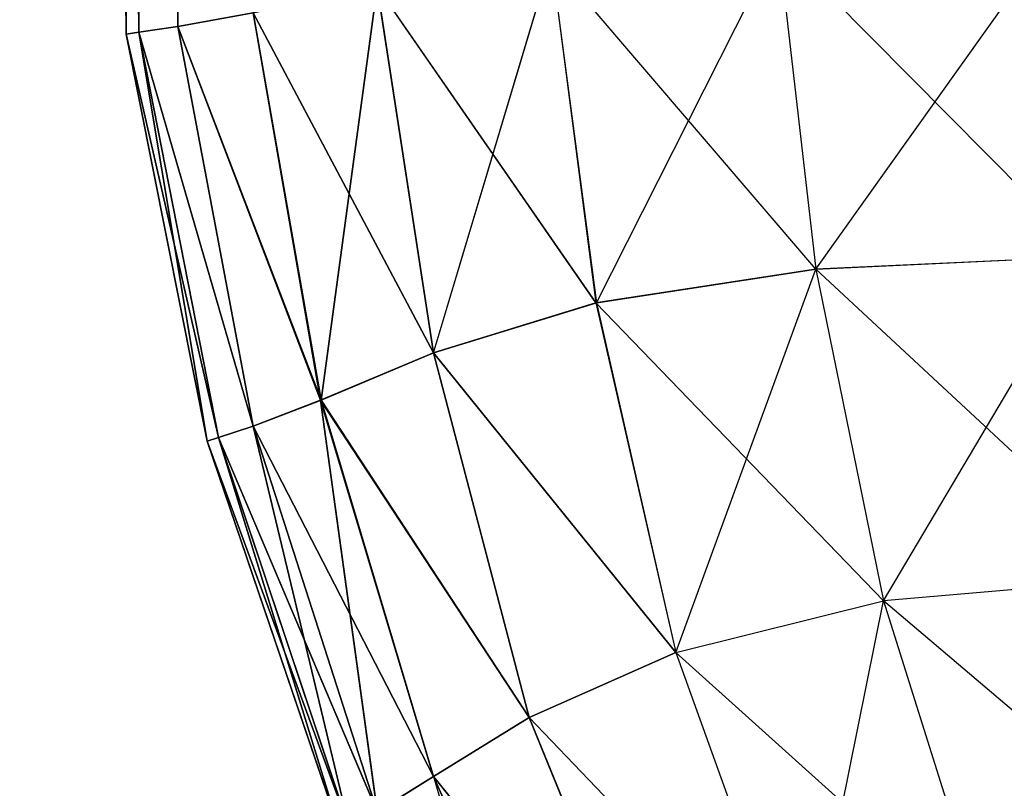
# Model space of a CAD drawing. Extents: x -0.9 to 0.9, y -0.25 to 0.25.
# Drawn here: x -0.9 to -0.9, y -0.24 to -0.24 of the extents above; entities that cross this region are included whole.
import ezdxf

# ---------------------------------------------------------------- set-up
doc = ezdxf.new("R2010")
doc.units = 0
doc.header["$LTSCALE"] = 0.0254
doc.layers.get('0').update_dxf_attribs({"color": 13, "linetype": 'CONTINUOUS'})

# ---------------------------------------------------------------- blocks, each defined once
blk = doc.blocks.new('ANTE_1')
at = {"color": 0}
for p, q in [((-0.90299595, -0.24416959, 0.6263606), (-0.90300816, -0.24193184, 0.62636056)), ((-0.90300816, -0.24193184, 0.62636056), (-0.90299595, -0.24416957, 0.47683577)), ((-0.90300816, -0.24193184, 0.62636056), (-0.90299595, -0.24416957, 0.47683577)), ((-0.90299595, -0.24416959, 0.6263606), (-0.90300816, -0.24193184, 0.62636056)), ((-0.90299595, -0.24416959, 0.327311), (-0.90300816, -0.24193184, 0.327311)), ((-0.90300816, -0.24193184, 0.327311), (-0.90299217, -0.24416899, 0.21513716)), ((-0.90300816, -0.24193184, 0.327311), (-0.90299217, -0.24416899, 0.21513716)), ((-0.90299595, -0.24416959, 0.327311), (-0.90300816, -0.24193184, 0.327311)), ((-0.90300816, -0.24193187, 0.47683577), (-0.90299595, -0.24416957, 0.47683577)), ((-0.90300816, -0.24193187, 0.47683577), (-0.90299595, -0.24416957, 0.47683577)), ((-0.90300816, -0.24193187, 0.47683577), (-0.90299595, -0.24416959, 0.327311)), ((-0.90300816, -0.24193187, 0.47683577), (-0.90299595, -0.24416959, 0.327311)), ((-0.90298054, -0.24416732, 0.17766511), (-0.90300418, -0.24193172, 0.21513672)), ((-0.90299217, -0.24416899, 0.21513716), (-0.90300418, -0.24193172, 0.21513672)), ((-0.90298054, -0.24416732, 0.17766511), (-0.90300418, -0.24193172, 0.21513672)), ((-0.90299217, -0.24416899, 0.21513716), (-0.90300418, -0.24193172, 0.21513672)), ((-0.90299217, -0.24416899, 0.73853452), (-0.90300399, -0.24193172, 0.73853491)), ((-0.90300399, -0.24193172, 0.73853491), (-0.90299595, -0.24416959, 0.6263606)), ((-0.90300399, -0.24193172, 0.73853491), (-0.90299595, -0.24416959, 0.6263606)), ((-0.90299217, -0.24416899, 0.73853452), (-0.90300399, -0.24193172, 0.73853491)), ((-0.90298054, -0.24416732, 0.77600651), (-0.90300399, -0.24193172, 0.73853491)), ((-0.90298054, -0.24416732, 0.77600651), (-0.90300399, -0.24193172, 0.73853491)), ((-0.90299217, -0.24193128, 0.17766342), (-0.90298054, -0.24416732, 0.17766511)), ((-0.90299217, -0.24193128, 0.17766342), (-0.90298054, -0.24416732, 0.17766511)), ((-0.90299217, -0.24193128, 0.77600821), (-0.90298054, -0.24416732, 0.77600651)), ((-0.90299217, -0.24193128, 0.77600821), (-0.90298054, -0.24416732, 0.77600651)), ((-0.90279044, -0.24423957, 0.77644156), (-0.90272009, -0.24414077, 0.77654669)), ((-0.90285584, -0.2442496, 0.77633808), (-0.90280168, -0.24414249, 0.77645295)), ((-0.90280168, -0.24414249, 0.1772187), (-0.90279044, -0.24423957, 0.17723003)), ((-0.90270934, -0.24423579, 0.17713559), (-0.90280168, -0.24414249, 0.1772187)), ((-0.90280168, -0.24414249, 0.77645295), (-0.90279044, -0.24423957, 0.77644156)), ((-0.90290438, -0.24426445, 0.7762299), (-0.90286931, -0.24414738, 0.77634985)), ((-0.90286931, -0.24414738, 0.17732182), (-0.90285603, -0.2442496, 0.17733359)), ((-0.90279044, -0.24423957, 0.17723003), (-0.90286931, -0.24414738, 0.17732182)), ((-0.90286931, -0.24414738, 0.77634985), (-0.90285584, -0.2442496, 0.77633808)), ((-0.90293781, -0.24427862, 0.77611774), (-0.90292115, -0.24415545, 0.77624031)), ((-0.90293781, -0.24427862, 0.77611774), (-0.90292115, -0.24415545, 0.77624031)), ((-0.90292115, -0.24415545, 0.77624031), (-0.90290438, -0.24426445, 0.7762299)), ((-0.90292115, -0.24415545, 0.77624031), (-0.90290438, -0.24426445, 0.7762299)), ((-0.90292115, -0.24415547, 0.17743132), (-0.90290438, -0.24426445, 0.17744172)), ((-0.90292115, -0.24415547, 0.17743132), (-0.90290438, -0.24426445, 0.17744172)), ((-0.90285603, -0.2442496, 0.17733359), (-0.90292115, -0.24415547, 0.17743132)), ((-0.90295806, -0.2441632, 0.17754612), (-0.90298054, -0.24416732, 0.17766511)), ((-0.90295806, -0.2441632, 0.17754612), (-0.90298054, -0.24416732, 0.17766511)), ((-0.90298054, -0.24416732, 0.77600651), (-0.90295806, -0.2441632, 0.77612554)), ((-0.90298054, -0.24416732, 0.77600651), (-0.90295806, -0.2441632, 0.77612554)), ((-0.90295806, -0.2441632, 0.17754612), (-0.90293801, -0.24427862, 0.17755382)), ((-0.90290438, -0.24426445, 0.17744172), (-0.90295806, -0.2441632, 0.17754612)), ((-0.90295806, -0.2441632, 0.17754612), (-0.90293801, -0.24427862, 0.17755382)), ((-0.90290438, -0.24426445, 0.17744172), (-0.90295806, -0.2441632, 0.17754612)), ((-0.90295806, -0.2441632, 0.77612554), (-0.90293781, -0.24427862, 0.77611774)), ((-0.90295806, -0.2441632, 0.77612554), (-0.90293781, -0.24427862, 0.77611774)), ((-0.90299217, -0.24416899, 0.21513716), (-0.90298054, -0.24416732, 0.17766511)), ((-0.90299217, -0.24416899, 0.21513716), (-0.90298054, -0.24416732, 0.17766511)), ((-0.90299217, -0.24416899, 0.73853452), (-0.90298054, -0.24416732, 0.77600651)), ((-0.90299217, -0.24416899, 0.73853452), (-0.90298054, -0.24416732, 0.77600651)), ((-0.90298054, -0.24416732, 0.17766511), (-0.90295806, -0.24428632, 0.17766919)), ((-0.90293801, -0.24427862, 0.17755382), (-0.90298054, -0.24416732, 0.17766511)), ((-0.90298054, -0.24416732, 0.17766511), (-0.90295806, -0.24428632, 0.17766919)), ((-0.90293801, -0.24427862, 0.17755382), (-0.90298054, -0.24416732, 0.17766511)), ((-0.90295806, -0.24428632, 0.77600239), (-0.90298054, -0.24416732, 0.77600651)), ((-0.90295806, -0.24428632, 0.77600239), (-0.90298054, -0.24416732, 0.77600651)), ((-0.90293781, -0.24427862, 0.77611774), (-0.90298054, -0.24416732, 0.77600651)), ((-0.90293781, -0.24427862, 0.77611774), (-0.90298054, -0.24416732, 0.77600651)), ((-0.90299217, -0.24416899, 0.73853452), (-0.90299595, -0.24416959, 0.6263606)), ((-0.90299217, -0.24416899, 0.73853452), (-0.90299595, -0.24416959, 0.6263606)), ((-0.90299217, -0.24416899, 0.21513716), (-0.90299595, -0.24416959, 0.327311)), ((-0.90299217, -0.24416899, 0.21513716), (-0.90299595, -0.24416959, 0.327311)), ((-0.90299595, -0.24416957, 0.47683577), (-0.90299595, -0.24416959, 0.6263606)), ((-0.90299595, -0.24416957, 0.47683577), (-0.90297182, -0.24429085, 0.47683577)), ((-0.90299595, -0.24416957, 0.47683577), (-0.90299595, -0.24416959, 0.6263606)), ((-0.90299595, -0.24416957, 0.47683577), (-0.90297182, -0.24429085, 0.47683577)), ((-0.90299595, -0.24416957, 0.47683577), (-0.90297182, -0.24429083, 0.327311)), ((-0.90299595, -0.24416957, 0.47683577), (-0.90297182, -0.24429083, 0.327311)), ((-0.90299595, -0.24416957, 0.47683577), (-0.90299595, -0.24416959, 0.327311)), ((-0.90299595, -0.24416957, 0.47683577), (-0.90299595, -0.24416959, 0.327311)), ((-0.90297182, -0.24429083, 0.62636056), (-0.90299595, -0.24416959, 0.6263606)), ((-0.90299595, -0.24416959, 0.6263606), (-0.90297182, -0.24429085, 0.47683577)), ((-0.90299595, -0.24416959, 0.6263606), (-0.90297182, -0.24429085, 0.47683577)), ((-0.90297182, -0.24429083, 0.62636056), (-0.90299595, -0.24416959, 0.6263606)), ((-0.90297182, -0.24429083, 0.327311), (-0.90299595, -0.24416959, 0.327311)), ((-0.90299595, -0.24416959, 0.327311), (-0.90296843, -0.24428974, 0.21513818)), ((-0.90299595, -0.24416959, 0.327311), (-0.90296843, -0.24428974, 0.21513818)), ((-0.90297182, -0.24429083, 0.327311), (-0.90299595, -0.24416959, 0.327311)), ((-0.90296843, -0.24428974, 0.73853346), (-0.90299217, -0.24416899, 0.73853452)), ((-0.90299217, -0.24416899, 0.73853452), (-0.90297182, -0.24429083, 0.62636056)), ((-0.90299217, -0.24416899, 0.73853452), (-0.90297182, -0.24429083, 0.62636056)), ((-0.90295806, -0.24428632, 0.17766919), (-0.90299217, -0.24416899, 0.21513716)), ((-0.90296843, -0.24428974, 0.21513818), (-0.90299217, -0.24416899, 0.21513716)), ((-0.90295806, -0.24428632, 0.17766919), (-0.90299217, -0.24416899, 0.21513716)), ((-0.90296843, -0.24428974, 0.73853346), (-0.90299217, -0.24416899, 0.73853452)), ((-0.90295806, -0.24428632, 0.77600239), (-0.90299217, -0.24416899, 0.73853452)), ((-0.90295806, -0.24428632, 0.77600239), (-0.90299217, -0.24416899, 0.73853452)), ((-0.90296843, -0.24428974, 0.21513818), (-0.90299217, -0.24416899, 0.21513716)), ((-0.90270934, -0.24423579, 0.17713559), (-0.90279044, -0.24423957, 0.17723003)), ((-0.90279044, -0.24423957, 0.77644156), (-0.90270953, -0.24423579, 0.77653598)), ((-0.90277028, -0.24433833, 0.77642325), (-0.90270953, -0.24423579, 0.77653598)), ((-0.90279044, -0.24423957, 0.17723003), (-0.90285603, -0.2442496, 0.17733359)), ((-0.90285584, -0.2442496, 0.77633808), (-0.90279044, -0.24423957, 0.77644156)), ((-0.9028322, -0.24435376, 0.77631918), (-0.90279044, -0.24423957, 0.77644156)), ((-0.90279044, -0.24423957, 0.17723003), (-0.90277028, -0.24433833, 0.17724835)), ((-0.90269141, -0.24433157, 0.17715364), (-0.90279044, -0.24423957, 0.17723003)), ((-0.90279044, -0.24423957, 0.77644156), (-0.90277028, -0.24433833, 0.77642325)), ((-0.90290438, -0.24426445, 0.7762299), (-0.90285584, -0.2442496, 0.77633808)), ((-0.90285603, -0.2442496, 0.17733359), (-0.90290438, -0.24426445, 0.17744172)), ((-0.90285603, -0.2442496, 0.17733359), (-0.9028322, -0.24435376, 0.17735241)), ((-0.90277028, -0.24433833, 0.17724835), (-0.90285603, -0.2442496, 0.17733359)), ((-0.90285584, -0.2442496, 0.77633808), (-0.9028322, -0.24435376, 0.77631918)), ((-0.90290438, -0.24426445, 0.17744172), (-0.90293801, -0.24427862, 0.17755382)), ((-0.90290438, -0.24426445, 0.17744172), (-0.90293801, -0.24427862, 0.17755382)), ((-0.90293781, -0.24427862, 0.77611774), (-0.90290438, -0.24426445, 0.7762299)), ((-0.90293781, -0.24427862, 0.77611774), (-0.90290438, -0.24426445, 0.7762299)), ((-0.90290438, -0.24426445, 0.17744172), (-0.9028759, -0.24437309, 0.17745938)), ((-0.90290438, -0.24426445, 0.17744172), (-0.9028759, -0.24437309, 0.17745938)), ((-0.9028322, -0.24435376, 0.17735241), (-0.90290438, -0.24426445, 0.17744172)), ((-0.90290438, -0.24426445, 0.7762299), (-0.9028759, -0.24437309, 0.77621221)), ((-0.9028322, -0.24435376, 0.77631918), (-0.90290438, -0.24426445, 0.7762299)), ((-0.90290438, -0.24426445, 0.7762299), (-0.9028759, -0.24437309, 0.77621221)), ((-0.90293801, -0.24427862, 0.17755382), (-0.90295806, -0.24428632, 0.17766919)), ((-0.90293801, -0.24427862, 0.17755382), (-0.90295806, -0.24428632, 0.17766919)), ((-0.90295806, -0.24428632, 0.77600239), (-0.90293781, -0.24427862, 0.77611774)), ((-0.90295806, -0.24428632, 0.77600239), (-0.90293781, -0.24427862, 0.77611774)), ((-0.90293801, -0.24427862, 0.17755382), (-0.90292115, -0.24440112, 0.17767697)), ((-0.90293801, -0.24427862, 0.17755382), (-0.90292115, -0.24440112, 0.17767697)), ((-0.90293801, -0.24427862, 0.17755382), (-0.90290438, -0.2443907, 0.17756793)), ((-0.9028759, -0.24437309, 0.17745938), (-0.90293801, -0.24427862, 0.17755382)), ((-0.90293801, -0.24427862, 0.17755382), (-0.90290438, -0.2443907, 0.17756793)), ((-0.9028759, -0.24437309, 0.17745938), (-0.90293801, -0.24427862, 0.17755382)), ((-0.90290438, -0.2443907, 0.77610364), (-0.90293781, -0.24427862, 0.77611774)), ((-0.90290438, -0.2443907, 0.77610364), (-0.90293781, -0.24427862, 0.77611774)), ((-0.9028759, -0.24437309, 0.77621221), (-0.90293781, -0.24427862, 0.77611774)), ((-0.9028759, -0.24437309, 0.77621221), (-0.90293781, -0.24427862, 0.77611774)), ((-0.90295806, -0.24428632, 0.17766919), (-0.90296843, -0.24428974, 0.21513818)), ((-0.90295806, -0.24428632, 0.17766919), (-0.90296843, -0.24428974, 0.21513818)), ((-0.90296843, -0.24428974, 0.73853346), (-0.90295806, -0.24428632, 0.77600239)), ((-0.90296843, -0.24428974, 0.73853346), (-0.90295806, -0.24428632, 0.77600239)), ((-0.90295806, -0.24428632, 0.17766919), (-0.90292938, -0.24440621, 0.21514011)), ((-0.90295806, -0.24428632, 0.17766919), (-0.90292938, -0.24440621, 0.21514011)), ((-0.90295806, -0.24428632, 0.17766919), (-0.90292115, -0.24440112, 0.17767697)), ((-0.90295806, -0.24428632, 0.17766919), (-0.90292115, -0.24440112, 0.17767697)), ((-0.90295806, -0.24428632, 0.77600239), (-0.90292115, -0.24440112, 0.77599464)), ((-0.90290438, -0.2443907, 0.77610364), (-0.90295806, -0.24428632, 0.77600239)), ((-0.90290438, -0.2443907, 0.77610364), (-0.90295806, -0.24428632, 0.77600239)), ((-0.90295806, -0.24428632, 0.77600239), (-0.90292115, -0.24440112, 0.77599464)), ((-0.90297182, -0.24429083, 0.62636056), (-0.90296843, -0.24428974, 0.73853346)), ((-0.90297182, -0.24429083, 0.62636056), (-0.90296843, -0.24428974, 0.73853346)), ((-0.90297182, -0.24429083, 0.327311), (-0.90296843, -0.24428974, 0.21513818)), ((-0.90297182, -0.24429083, 0.327311), (-0.90296843, -0.24428974, 0.21513818)), ((-0.90297182, -0.24429085, 0.47683577), (-0.90297182, -0.24429083, 0.62636056)), ((-0.902932, -0.2444079, 0.6263606), (-0.90297182, -0.24429083, 0.62636056)), ((-0.90297182, -0.24429083, 0.62636056), (-0.902932, -0.2444079, 0.47683577)), ((-0.90297182, -0.24429083, 0.62636056), (-0.902932, -0.2444079, 0.47683577)), ((-0.90297182, -0.24429085, 0.47683577), (-0.90297182, -0.24429083, 0.62636056)), ((-0.902932, -0.2444079, 0.6263606), (-0.90297182, -0.24429083, 0.62636056)), ((-0.902932, -0.2444079, 0.327311), (-0.90297182, -0.24429083, 0.327311)), ((-0.90297182, -0.24429083, 0.327311), (-0.90292938, -0.24440621, 0.21514011)), ((-0.90297182, -0.24429083, 0.327311), (-0.90292938, -0.24440621, 0.21514011)), ((-0.902932, -0.2444079, 0.327311), (-0.90297182, -0.24429083, 0.327311)), ((-0.90297182, -0.24429085, 0.47683577), (-0.90297182, -0.24429083, 0.327311)), ((-0.90297182, -0.24429085, 0.47683577), (-0.90297182, -0.24429083, 0.327311)), ((-0.90297182, -0.24429085, 0.47683577), (-0.902932, -0.2444079, 0.47683577)), ((-0.90297182, -0.24429085, 0.47683577), (-0.902932, -0.2444079, 0.47683577)), ((-0.90297182, -0.24429085, 0.47683577), (-0.902932, -0.2444079, 0.327311)), ((-0.90297182, -0.24429085, 0.47683577), (-0.902932, -0.2444079, 0.327311)), ((-0.90292938, -0.24440621, 0.73853147), (-0.90296843, -0.24428974, 0.73853346)), ((-0.90296843, -0.24428974, 0.73853346), (-0.902932, -0.2444079, 0.6263606)), ((-0.90296843, -0.24428974, 0.73853346), (-0.902932, -0.2444079, 0.6263606)), ((-0.90292938, -0.24440621, 0.21514011), (-0.90296843, -0.24428974, 0.21513818)), ((-0.90292938, -0.24440621, 0.73853147), (-0.90296843, -0.24428974, 0.73853346)), ((-0.90292115, -0.24440112, 0.77599464), (-0.90296843, -0.24428974, 0.73853346)), ((-0.90292115, -0.24440112, 0.77599464), (-0.90296843, -0.24428974, 0.73853346)), ((-0.90292938, -0.24440621, 0.21514011), (-0.90296843, -0.24428974, 0.21513818)), ((-0.90269141, -0.24433157, 0.17715364), (-0.90277028, -0.24433833, 0.17724835)), ((-0.90269141, -0.24433157, 0.77651801), (-0.90277028, -0.24433833, 0.77642325)), ((-0.9028322, -0.24435376, 0.17735241), (-0.90277028, -0.24433833, 0.17724835)), ((-0.9028322, -0.24435376, 0.77631918), (-0.90277028, -0.24433833, 0.77642325)), ((-0.90279441, -0.24445807, 0.77629729), (-0.90277028, -0.24433833, 0.77642325)), ((-0.90277028, -0.24433833, 0.17724835), (-0.90273918, -0.24443721, 0.17727163)), ((-0.90266593, -0.24442704, 0.17717918), (-0.90277028, -0.24433833, 0.17724835)), ((-0.90277028, -0.24433833, 0.77642325), (-0.90273918, -0.24443721, 0.77640004)), ((-0.9028322, -0.24435376, 0.17735241), (-0.9028759, -0.24437309, 0.17745938)), ((-0.9028759, -0.24437309, 0.77621221), (-0.9028322, -0.24435376, 0.77631918)), ((-0.9028322, -0.24435376, 0.17735241), (-0.90279441, -0.24445812, 0.17737434)), ((-0.90273918, -0.24443721, 0.17727163), (-0.9028322, -0.24435376, 0.17735241)), ((-0.9028322, -0.24435376, 0.77631918), (-0.90279441, -0.24445807, 0.77629729)), ((-0.90290438, -0.2443907, 0.17756793), (-0.9028759, -0.24437309, 0.17745938)), ((-0.90290438, -0.2443907, 0.17756793), (-0.9028759, -0.24437309, 0.17745938)), ((-0.90290438, -0.2443907, 0.77610364), (-0.9028759, -0.24437309, 0.77621221)), ((-0.90290438, -0.2443907, 0.77610364), (-0.9028759, -0.24437309, 0.77621221)), ((-0.90279441, -0.24445812, 0.17737434), (-0.9028759, -0.24437309, 0.17745938)), ((-0.90279441, -0.24445807, 0.77629729), (-0.9028759, -0.24437309, 0.77621221)), ((-0.9028759, -0.24437309, 0.17745938), (-0.9028322, -0.24447999, 0.1774787)), ((-0.9028322, -0.24447999, 0.77619298), (-0.9028759, -0.24437309, 0.77621221)), ((-0.90292115, -0.24440112, 0.17767697), (-0.90290438, -0.2443907, 0.17756793)), ((-0.90292115, -0.24440112, 0.17767697), (-0.90290438, -0.2443907, 0.17756793)), ((-0.90292115, -0.24440112, 0.77599464), (-0.90290438, -0.2443907, 0.77610364)), ((-0.90292115, -0.24440112, 0.77599464), (-0.90290438, -0.2443907, 0.77610364)), ((-0.90290438, -0.2443907, 0.17756793), (-0.90285584, -0.24449888, 0.17758283)), ((-0.90290438, -0.2443907, 0.17756793), (-0.90286931, -0.24451063, 0.177685)), ((-0.9028322, -0.24447999, 0.1774787), (-0.90290438, -0.2443907, 0.17756793)), ((-0.90285603, -0.24449888, 0.77608877), (-0.90290438, -0.2443907, 0.77610364)), ((-0.9028322, -0.24447999, 0.77619298), (-0.90290438, -0.2443907, 0.77610364))]:
    blk.add_line(p, q, dxfattribs=at)
at = {"color": 252}
mesh = blk.add_polyface(dxfattribs=at)
corners = [(-0.90300399, -0.24193172, 0.73853491), (-0.90300816, -0.24193184, 0.62636056), (-0.90299595, -0.24416959, 0.6263606)]
mesh.append_faces([[corners[k] for k in face] for face in [(0, 1, 2)]], dxfattribs={"color": 252})
mesh = blk.add_polyface(dxfattribs=at)
corners = [(-0.90300418, -0.24193172, 0.21513672), (-0.90299217, -0.24416899, 0.21513716), (-0.90300816, -0.24193184, 0.327311)]
mesh.append_faces([[corners[k] for k in face] for face in [(0, 1, 2)]], dxfattribs={"color": 252})
mesh = blk.add_polyface(dxfattribs=at)
corners = [(-0.90300816, -0.24193184, 0.62636056), (-0.90299595, -0.24416957, 0.47683577), (-0.90299595, -0.24416959, 0.6263606)]
mesh.append_faces([[corners[k] for k in face] for face in [(0, 1, 2)]], dxfattribs={"color": 252})
mesh = blk.add_polyface(dxfattribs=at)
corners = [(-0.90300816, -0.24193184, 0.62636056), (-0.90300816, -0.24193187, 0.47683577), (-0.90299595, -0.24416957, 0.47683577)]
mesh.append_faces([[corners[k] for k in face] for face in [(0, 1, 2)]], dxfattribs={"color": 252})
mesh = blk.add_polyface(dxfattribs=at)
corners = [(-0.90300816, -0.24193184, 0.327311), (-0.90299217, -0.24416899, 0.21513716), (-0.90299595, -0.24416959, 0.327311)]
mesh.append_faces([[corners[k] for k in face] for face in [(0, 1, 2)]], dxfattribs={"color": 252})
mesh = blk.add_polyface(dxfattribs=at)
corners = [(-0.90300816, -0.24193184, 0.327311), (-0.90299595, -0.24416959, 0.327311), (-0.90300816, -0.24193187, 0.47683577)]
mesh.append_faces([[corners[k] for k in face] for face in [(0, 1, 2)]], dxfattribs={"color": 252})
mesh = blk.add_polyface(dxfattribs=at)
corners = [(-0.90300816, -0.24193187, 0.47683577), (-0.90299595, -0.24416959, 0.327311), (-0.90299595, -0.24416957, 0.47683577)]
mesh.append_faces([[corners[k] for k in face] for face in [(0, 1, 2)]], dxfattribs={"color": 252})
mesh = blk.add_polyface(dxfattribs=at)
corners = [(-0.90299217, -0.24193128, 0.17766342), (-0.90298054, -0.24416732, 0.17766511), (-0.90300418, -0.24193172, 0.21513672)]
mesh.append_faces([[corners[k] for k in face] for face in [(0, 1, 2)]], dxfattribs={"color": 252})
mesh = blk.add_polyface(dxfattribs=at)
corners = [(-0.90300418, -0.24193172, 0.21513672), (-0.90298054, -0.24416732, 0.17766511), (-0.90299217, -0.24416899, 0.21513716)]
mesh.append_faces([[corners[k] for k in face] for face in [(0, 1, 2)]], dxfattribs={"color": 252})
mesh = blk.add_polyface(dxfattribs=at)
corners = [(-0.90299217, -0.24193128, 0.77600821), (-0.90300399, -0.24193172, 0.73853491), (-0.90298054, -0.24416732, 0.77600651)]
mesh.append_faces([[corners[k] for k in face] for face in [(0, 1, 2)]], dxfattribs={"color": 252})
mesh = blk.add_polyface(dxfattribs=at)
corners = [(-0.90300399, -0.24193172, 0.73853491), (-0.90299595, -0.24416959, 0.6263606), (-0.90299217, -0.24416899, 0.73853452)]
mesh.append_faces([[corners[k] for k in face] for face in [(0, 1, 2)]], dxfattribs={"color": 252})
mesh = blk.add_polyface(dxfattribs=at)
corners = [(-0.90300399, -0.24193172, 0.73853491), (-0.90299217, -0.24416899, 0.73853452), (-0.90298054, -0.24416732, 0.77600651)]
mesh.append_faces([[corners[k] for k in face] for face in [(0, 1, 2)]], dxfattribs={"color": 252})
mesh = blk.add_polyface(dxfattribs=at)
corners = [(-0.90299217, -0.24193128, 0.17766342), (-0.90295806, -0.2441632, 0.17754612), (-0.90298054, -0.24416732, 0.17766511)]
mesh.append_faces([[corners[k] for k in face] for face in [(0, 1, 2)]], dxfattribs={"color": 252})
mesh = blk.add_polyface(dxfattribs=at)
corners = [(-0.90299217, -0.24193128, 0.77600821), (-0.90298054, -0.24416732, 0.77600651), (-0.90295806, -0.2441632, 0.77612554)]
mesh.append_faces([[corners[k] for k in face] for face in [(0, 1, 2)]], dxfattribs={"color": 252})
mesh = blk.add_polyface(dxfattribs=at)
corners = [(-0.90286931, -0.24414738, 0.77634985), (-0.90292115, -0.24415545, 0.77624031), (-0.90290438, -0.24426445, 0.7762299)]
mesh.append_faces([[corners[k] for k in face] for face in [(0, 1, 2)]], dxfattribs={"color": 252})
mesh = blk.add_polyface(dxfattribs=at)
corners = [(-0.90292115, -0.24415545, 0.77624031), (-0.90295806, -0.2441632, 0.77612554), (-0.90293781, -0.24427862, 0.77611774)]
mesh.append_faces([[corners[k] for k in face] for face in [(0, 1, 2)]], dxfattribs={"color": 252})
mesh = blk.add_polyface(dxfattribs=at)
corners = [(-0.90292115, -0.24415547, 0.17743132), (-0.90290438, -0.24426445, 0.17744172), (-0.90295806, -0.2441632, 0.17754612)]
mesh.append_faces([[corners[k] for k in face] for face in [(0, 1, 2)]], dxfattribs={"color": 252})
mesh = blk.add_polyface(dxfattribs=at)
corners = [(-0.90292115, -0.24415545, 0.77624031), (-0.90293781, -0.24427862, 0.77611774), (-0.90290438, -0.24426445, 0.7762299)]
mesh.append_faces([[corners[k] for k in face] for face in [(0, 1, 2)]], dxfattribs={"color": 252})
mesh = blk.add_polyface(dxfattribs=at)
corners = [(-0.90292115, -0.24415547, 0.17743132), (-0.90285603, -0.2442496, 0.17733359), (-0.90290438, -0.24426445, 0.17744172)]
mesh.append_faces([[corners[k] for k in face] for face in [(0, 1, 2)]], dxfattribs={"color": 252})
mesh = blk.add_polyface(dxfattribs=at)
corners = [(-0.90295806, -0.2441632, 0.17754612), (-0.90293801, -0.24427862, 0.17755382), (-0.90298054, -0.24416732, 0.17766511)]
mesh.append_faces([[corners[k] for k in face] for face in [(0, 1, 2)]], dxfattribs={"color": 252})
mesh = blk.add_polyface(dxfattribs=at)
corners = [(-0.90295806, -0.2441632, 0.77612554), (-0.90298054, -0.24416732, 0.77600651), (-0.90293781, -0.24427862, 0.77611774)]
mesh.append_faces([[corners[k] for k in face] for face in [(0, 1, 2)]], dxfattribs={"color": 252})
mesh = blk.add_polyface(dxfattribs=at)
corners = [(-0.90295806, -0.2441632, 0.17754612), (-0.90290438, -0.24426445, 0.17744172), (-0.90293801, -0.24427862, 0.17755382)]
mesh.append_faces([[corners[k] for k in face] for face in [(0, 1, 2)]], dxfattribs={"color": 252})
mesh = blk.add_polyface(dxfattribs=at)
corners = [(-0.90298054, -0.24416732, 0.17766511), (-0.90295806, -0.24428632, 0.17766919), (-0.90299217, -0.24416899, 0.21513716)]
mesh.append_faces([[corners[k] for k in face] for face in [(0, 1, 2)]], dxfattribs={"color": 252})
mesh = blk.add_polyface(dxfattribs=at)
corners = [(-0.90298054, -0.24416732, 0.77600651), (-0.90299217, -0.24416899, 0.73853452), (-0.90295806, -0.24428632, 0.77600239)]
mesh.append_faces([[corners[k] for k in face] for face in [(0, 1, 2)]], dxfattribs={"color": 252})
mesh = blk.add_polyface(dxfattribs=at)
corners = [(-0.90298054, -0.24416732, 0.17766511), (-0.90293801, -0.24427862, 0.17755382), (-0.90295806, -0.24428632, 0.17766919)]
mesh.append_faces([[corners[k] for k in face] for face in [(0, 1, 2)]], dxfattribs={"color": 252})
mesh = blk.add_polyface(dxfattribs=at)
corners = [(-0.90298054, -0.24416732, 0.77600651), (-0.90295806, -0.24428632, 0.77600239), (-0.90293781, -0.24427862, 0.77611774)]
mesh.append_faces([[corners[k] for k in face] for face in [(0, 1, 2)]], dxfattribs={"color": 252})
mesh = blk.add_polyface(dxfattribs=at)
corners = [(-0.90299217, -0.24416899, 0.73853452), (-0.90299595, -0.24416959, 0.6263606), (-0.90297182, -0.24429083, 0.62636056)]
mesh.append_faces([[corners[k] for k in face] for face in [(0, 1, 2)]], dxfattribs={"color": 252})
mesh = blk.add_polyface(dxfattribs=at)
corners = [(-0.90299217, -0.24416899, 0.21513716), (-0.90296843, -0.24428974, 0.21513818), (-0.90299595, -0.24416959, 0.327311)]
mesh.append_faces([[corners[k] for k in face] for face in [(0, 1, 2)]], dxfattribs={"color": 252})
mesh = blk.add_polyface(dxfattribs=at)
corners = [(-0.90299595, -0.24416957, 0.47683577), (-0.90297182, -0.24429085, 0.47683577), (-0.90299595, -0.24416959, 0.6263606)]
mesh.append_faces([[corners[k] for k in face] for face in [(0, 1, 2)]], dxfattribs={"color": 252})
mesh = blk.add_polyface(dxfattribs=at)
corners = [(-0.90299595, -0.24416957, 0.47683577), (-0.90297182, -0.24429083, 0.327311), (-0.90297182, -0.24429085, 0.47683577)]
mesh.append_faces([[corners[k] for k in face] for face in [(0, 1, 2)]], dxfattribs={"color": 252})
mesh = blk.add_polyface(dxfattribs=at)
corners = [(-0.90299595, -0.24416957, 0.47683577), (-0.90299595, -0.24416959, 0.327311), (-0.90297182, -0.24429083, 0.327311)]
mesh.append_faces([[corners[k] for k in face] for face in [(0, 1, 2)]], dxfattribs={"color": 252})
mesh = blk.add_polyface(dxfattribs=at)
corners = [(-0.90299595, -0.24416959, 0.6263606), (-0.90297182, -0.24429085, 0.47683577), (-0.90297182, -0.24429083, 0.62636056)]
mesh.append_faces([[corners[k] for k in face] for face in [(0, 1, 2)]], dxfattribs={"color": 252})
mesh = blk.add_polyface(dxfattribs=at)
corners = [(-0.90299595, -0.24416959, 0.327311), (-0.90296843, -0.24428974, 0.21513818), (-0.90297182, -0.24429083, 0.327311)]
mesh.append_faces([[corners[k] for k in face] for face in [(0, 1, 2)]], dxfattribs={"color": 252})
mesh = blk.add_polyface(dxfattribs=at)
corners = [(-0.90299217, -0.24416899, 0.73853452), (-0.90297182, -0.24429083, 0.62636056), (-0.90296843, -0.24428974, 0.73853346)]
mesh.append_faces([[corners[k] for k in face] for face in [(0, 1, 2)]], dxfattribs={"color": 252})
mesh = blk.add_polyface(dxfattribs=at)
corners = [(-0.90299217, -0.24416899, 0.21513716), (-0.90295806, -0.24428632, 0.17766919), (-0.90296843, -0.24428974, 0.21513818)]
mesh.append_faces([[corners[k] for k in face] for face in [(0, 1, 2)]], dxfattribs={"color": 252})
mesh = blk.add_polyface(dxfattribs=at)
corners = [(-0.90299217, -0.24416899, 0.73853452), (-0.90296843, -0.24428974, 0.73853346), (-0.90295806, -0.24428632, 0.77600239)]
mesh.append_faces([[corners[k] for k in face] for face in [(0, 1, 2)]], dxfattribs={"color": 252})
mesh = blk.add_polyface(dxfattribs=at)
corners = [(-0.90290438, -0.24426445, 0.17744172), (-0.9028759, -0.24437309, 0.17745938), (-0.90293801, -0.24427862, 0.17755382)]
mesh.append_faces([[corners[k] for k in face] for face in [(0, 1, 2)]], dxfattribs={"color": 252})
mesh = blk.add_polyface(dxfattribs=at)
corners = [(-0.90290438, -0.24426445, 0.7762299), (-0.90293781, -0.24427862, 0.77611774), (-0.9028759, -0.24437309, 0.77621221)]
mesh.append_faces([[corners[k] for k in face] for face in [(0, 1, 2)]], dxfattribs={"color": 252})
mesh = blk.add_polyface(dxfattribs=at)
corners = [(-0.90290438, -0.24426445, 0.17744172), (-0.9028322, -0.24435376, 0.17735241), (-0.9028759, -0.24437309, 0.17745938)]
mesh.append_faces([[corners[k] for k in face] for face in [(0, 1, 2)]], dxfattribs={"color": 252})
mesh = blk.add_polyface(dxfattribs=at)
corners = [(-0.90290438, -0.24426445, 0.7762299), (-0.9028759, -0.24437309, 0.77621221), (-0.9028322, -0.24435376, 0.77631918)]
mesh.append_faces([[corners[k] for k in face] for face in [(0, 1, 2)]], dxfattribs={"color": 252})
mesh = blk.add_polyface(dxfattribs=at)
corners = [(-0.90293801, -0.24427862, 0.17755382), (-0.90292115, -0.24440112, 0.17767697), (-0.90295806, -0.24428632, 0.17766919)]
mesh.append_faces([[corners[k] for k in face] for face in [(0, 1, 2)]], dxfattribs={"color": 252})
mesh = blk.add_polyface(dxfattribs=at)
corners = [(-0.90293781, -0.24427862, 0.77611774), (-0.90295806, -0.24428632, 0.77600239), (-0.90290438, -0.2443907, 0.77610364)]
mesh.append_faces([[corners[k] for k in face] for face in [(0, 1, 2)]], dxfattribs={"color": 252})
mesh = blk.add_polyface(dxfattribs=at)
corners = [(-0.90293801, -0.24427862, 0.17755382), (-0.90290438, -0.2443907, 0.17756793), (-0.90292115, -0.24440112, 0.17767697)]
mesh.append_faces([[corners[k] for k in face] for face in [(0, 1, 2)]], dxfattribs={"color": 252})
mesh = blk.add_polyface(dxfattribs=at)
corners = [(-0.90293801, -0.24427862, 0.17755382), (-0.9028759, -0.24437309, 0.17745938), (-0.90290438, -0.2443907, 0.17756793)]
mesh.append_faces([[corners[k] for k in face] for face in [(0, 1, 2)]], dxfattribs={"color": 252})
mesh = blk.add_polyface(dxfattribs=at)
corners = [(-0.90293781, -0.24427862, 0.77611774), (-0.90290438, -0.2443907, 0.77610364), (-0.9028759, -0.24437309, 0.77621221)]
mesh.append_faces([[corners[k] for k in face] for face in [(0, 1, 2)]], dxfattribs={"color": 252})
mesh = blk.add_polyface(dxfattribs=at)
corners = [(-0.90295806, -0.24428632, 0.17766919), (-0.90292938, -0.24440621, 0.21514011), (-0.90296843, -0.24428974, 0.21513818)]
mesh.append_faces([[corners[k] for k in face] for face in [(0, 1, 2)]], dxfattribs={"color": 252})
mesh = blk.add_polyface(dxfattribs=at)
corners = [(-0.90295806, -0.24428632, 0.77600239), (-0.90296843, -0.24428974, 0.73853346), (-0.90292115, -0.24440112, 0.77599464)]
mesh.append_faces([[corners[k] for k in face] for face in [(0, 1, 2)]], dxfattribs={"color": 252})
mesh = blk.add_polyface(dxfattribs=at)
corners = [(-0.90295806, -0.24428632, 0.17766919), (-0.90292115, -0.24440112, 0.17767697), (-0.90292938, -0.24440621, 0.21514011)]
mesh.append_faces([[corners[k] for k in face] for face in [(0, 1, 2)]], dxfattribs={"color": 252})
mesh = blk.add_polyface(dxfattribs=at)
corners = [(-0.90295806, -0.24428632, 0.77600239), (-0.90292115, -0.24440112, 0.77599464), (-0.90290438, -0.2443907, 0.77610364)]
mesh.append_faces([[corners[k] for k in face] for face in [(0, 1, 2)]], dxfattribs={"color": 252})
mesh = blk.add_polyface(dxfattribs=at)
corners = [(-0.90296843, -0.24428974, 0.73853346), (-0.90297182, -0.24429083, 0.62636056), (-0.902932, -0.2444079, 0.6263606)]
mesh.append_faces([[corners[k] for k in face] for face in [(0, 1, 2)]], dxfattribs={"color": 252})
mesh = blk.add_polyface(dxfattribs=at)
corners = [(-0.90296843, -0.24428974, 0.21513818), (-0.90292938, -0.24440621, 0.21514011), (-0.90297182, -0.24429083, 0.327311)]
mesh.append_faces([[corners[k] for k in face] for face in [(0, 1, 2)]], dxfattribs={"color": 252})
mesh = blk.add_polyface(dxfattribs=at)
corners = [(-0.90297182, -0.24429083, 0.62636056), (-0.902932, -0.2444079, 0.47683577), (-0.902932, -0.2444079, 0.6263606)]
mesh.append_faces([[corners[k] for k in face] for face in [(0, 1, 2)]], dxfattribs={"color": 252})
mesh = blk.add_polyface(dxfattribs=at)
corners = [(-0.90297182, -0.24429083, 0.62636056), (-0.90297182, -0.24429085, 0.47683577), (-0.902932, -0.2444079, 0.47683577)]
mesh.append_faces([[corners[k] for k in face] for face in [(0, 1, 2)]], dxfattribs={"color": 252})
mesh = blk.add_polyface(dxfattribs=at)
corners = [(-0.90297182, -0.24429083, 0.327311), (-0.90292938, -0.24440621, 0.21514011), (-0.902932, -0.2444079, 0.327311)]
mesh.append_faces([[corners[k] for k in face] for face in [(0, 1, 2)]], dxfattribs={"color": 252})
mesh = blk.add_polyface(dxfattribs=at)
corners = [(-0.90297182, -0.24429083, 0.327311), (-0.902932, -0.2444079, 0.327311), (-0.90297182, -0.24429085, 0.47683577)]
mesh.append_faces([[corners[k] for k in face] for face in [(0, 1, 2)]], dxfattribs={"color": 252})
mesh = blk.add_polyface(dxfattribs=at)
corners = [(-0.90297182, -0.24429085, 0.47683577), (-0.902932, -0.2444079, 0.327311), (-0.902932, -0.2444079, 0.47683577)]
mesh.append_faces([[corners[k] for k in face] for face in [(0, 1, 2)]], dxfattribs={"color": 252})
mesh = blk.add_polyface(dxfattribs=at)
corners = [(-0.90296843, -0.24428974, 0.73853346), (-0.902932, -0.2444079, 0.6263606), (-0.90292938, -0.24440621, 0.73853147)]
mesh.append_faces([[corners[k] for k in face] for face in [(0, 1, 2)]], dxfattribs={"color": 252})
mesh = blk.add_polyface(dxfattribs=at)
corners = [(-0.90296843, -0.24428974, 0.73853346), (-0.90292938, -0.24440621, 0.73853147), (-0.90292115, -0.24440112, 0.77599464)]
mesh.append_faces([[corners[k] for k in face] for face in [(0, 1, 2)]], dxfattribs={"color": 252})
mesh = blk.add_polyface(dxfattribs=at)
corners = [(-0.9028759, -0.24437309, 0.17745938), (-0.9028322, -0.24447999, 0.1774787), (-0.90290438, -0.2443907, 0.17756793)]
mesh.append_faces([[corners[k] for k in face] for face in [(0, 1, 2)]], dxfattribs={"color": 252})
mesh = blk.add_polyface(dxfattribs=at)
corners = [(-0.9028759, -0.24437309, 0.77621221), (-0.90290438, -0.2443907, 0.77610364), (-0.9028322, -0.24447999, 0.77619298)]
mesh.append_faces([[corners[k] for k in face] for face in [(0, 1, 2)]], dxfattribs={"color": 252})
mesh = blk.add_polyface(dxfattribs=at)
corners = [(-0.90290438, -0.2443907, 0.17756793), (-0.90286931, -0.24451063, 0.177685), (-0.90292115, -0.24440112, 0.17767697)]
mesh.append_faces([[corners[k] for k in face] for face in [(0, 1, 2)]], dxfattribs={"color": 252})
mesh = blk.add_polyface(dxfattribs=at)
corners = [(-0.90290438, -0.2443907, 0.77610364), (-0.90292115, -0.24440112, 0.77599464), (-0.90285603, -0.24449888, 0.77608877)]
mesh.append_faces([[corners[k] for k in face] for face in [(0, 1, 2)]], dxfattribs={"color": 252})
blk = doc.blocks.new('CS6094')
at = {"color": 252}
mesh = blk.add_polyface(dxfattribs=at)
corners = [(-0.79091839, -0.21681346, 0.77874752), (-0.90396139, -0.24791973, 0.77876264), (-0.90396256, -0.21681322, 0.77875532)]
mesh.append_faces([[corners[k] for k in face] for face in [(0, 1, 2)]], dxfattribs={"color": 252})
mesh = blk.add_polyface(dxfattribs=at)
corners = [(-0.79091839, -0.21681346, 0.78484831), (-0.90396256, -0.21681322, 0.78484066), (-0.90396139, -0.24791973, 0.78483325)]
mesh.append_faces([[corners[k] for k in face] for face in [(0, 1, 2)]], dxfattribs={"color": 252})
mesh = blk.add_polyface(dxfattribs=at)
corners = [(-0.79091805, -0.24792084, 0.77875532), (-0.90396139, -0.24791973, 0.77876264), (-0.79091839, -0.21681346, 0.77874752)]
mesh.append_faces([[corners[k] for k in face] for face in [(0, 1, 2)]], dxfattribs={"color": 252})
mesh = blk.add_polyface(dxfattribs=at)
corners = [(-0.79091805, -0.24792084, 0.78484066), (-0.79091839, -0.21681346, 0.78484831), (-0.90396139, -0.24791973, 0.78483325)]
mesh.append_faces([[corners[k] for k in face] for face in [(0, 1, 2)]], dxfattribs={"color": 252})
blk = doc.blocks.new('CS6095')
at = {"color": 252}
mesh = blk.add_polyface(dxfattribs=at)
corners = [(-0.79093433, -0.21682945, 0.78485897), (-0.90397796, -0.2479363, 0.78486401), (-0.90397903, -0.21682921, 0.78486149)]
mesh.append_faces([[corners[k] for k in face] for face in [(0, 1, 2)]], dxfattribs={"color": 252})
mesh = blk.add_polyface(dxfattribs=at)
corners = [(-0.79093433, -0.21682945, 0.78687009), (-0.90397903, -0.21682921, 0.78686757), (-0.90397796, -0.2479363, 0.7868652)]
mesh.append_faces([[corners[k] for k in face] for face in [(0, 1, 2)]], dxfattribs={"color": 252})
mesh = blk.add_polyface(dxfattribs=at)
corners = [(-0.79093394, -0.24793736, 0.78486149), (-0.90397796, -0.2479363, 0.78486401), (-0.79093433, -0.21682945, 0.78485897)]
mesh.append_faces([[corners[k] for k in face] for face in [(0, 1, 2)]], dxfattribs={"color": 252})
mesh = blk.add_polyface(dxfattribs=at)
corners = [(-0.79093394, -0.24793736, 0.78686757), (-0.79093433, -0.21682945, 0.78687009), (-0.90397796, -0.2479363, 0.7868652)]
mesh.append_faces([[corners[k] for k in face] for face in [(0, 1, 2)]], dxfattribs={"color": 252})
blk = doc.blocks.new('SKPB506')
at = {"color": 0}
for name in ['CS6094', 'CS6095', 'ANTE_1']:
    blk.add_blockref(name, (0, 0), dxfattribs=at)

msp = doc.modelspace()

# ---------------------------------------------------------------- block references
at = {"color": 0}
msp.add_blockref('SKPB506', (0, 0), dxfattribs=at)

doc.saveas('drawing.dxf')
